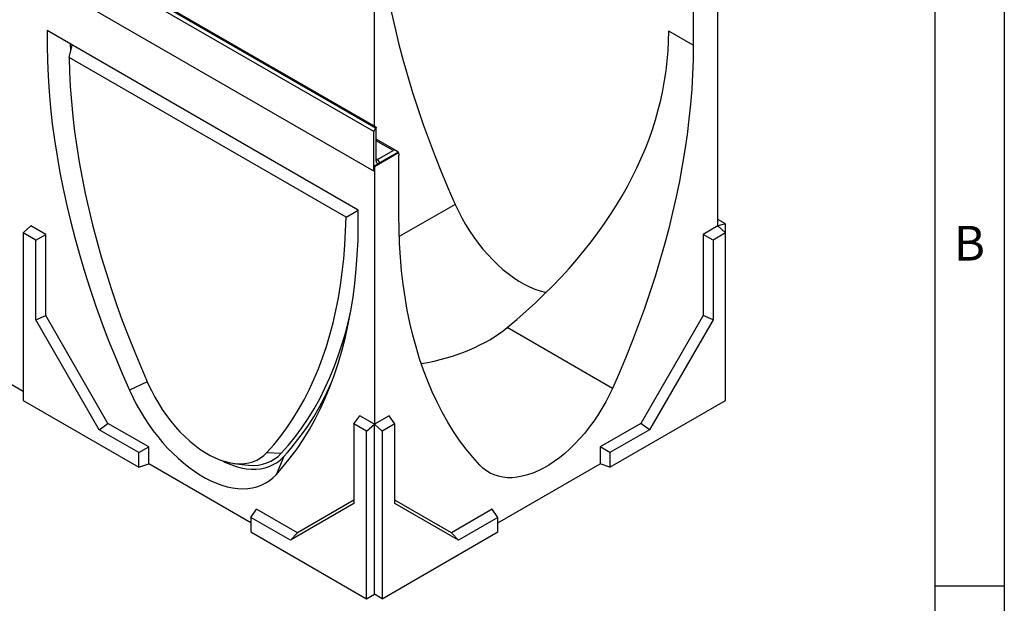
# Model space of a CAD drawing. Units: millimetres. Extents: x 75 to 2081, y 25 to 1460.
# Drawn here: x 1720 to 2075, y 986 to 1197 of the extents above; entities that cross this region are included whole.
import ezdxf

# ---------------------------------------------------------------- set-up
doc = ezdxf.new("R2010")
doc.units = ezdxf.units.MM
doc.header["$LTSCALE"] = 5
doc.layers.get('0').update_dxf_attribs({"color": 1})
doc.layers.add('13742', color=7, linetype='Continuous')
doc.styles.add('SLDTEXTSTYLE0', font='TXT', dxfattribs={"width": 0.605})

# ---------------------------------------------------------------- blocks, each defined once
blk = doc.blocks.new('1063149-M_002_ISO_view')
for p, q in [((2.65, 168.31), (-173.77, 270.16)), ((-173.06, 271.38), (3.36, 169.53)), ((3.45, 169.58), (-172.98, 271.43)), ((3.45, 169.92), (-171.98, 271.19)), ((2.83, 170.28), (2.83, 265.76)), ((2.65, 154.02), (-173.77, 255.87)), ((2.65, 154.02), (-173.77, 255.87)), ((126.57, 134.31), (126.57, 227.19)), ((117.73, 221.03), (117.73, 199.43)), ((-2.98, 139.98), (-115.11, 204.72)), ((117.73, 199.43), (108.89, 204.53)), ((-107.18, 195.06), (-106.02, 199.47)), ((-7.37, 137.45), (-107.18, 195.06)), ((2.65, 154.02), (2.65, 168.31)), ((3.36, 169.53), (3.45, 169.58)), ((3.45, 169.92), (3.45, 169.58)), ((3.45, 157.75), (3.45, 169.58)), ((10.78, 161.35), (3.45, 165.58)), ((9.55, 161.47), (3.45, 164.99)), ((2.65, 155.86), (11.37, 160.89)), ((2.83, 155.75), (11.55, 160.79)), ((3.98, 158.26), (9.55, 161.47)), ((11.37, 160.89), (4.68, 157.03)), ((11.37, 160.89), (11.55, 160.79)), ((11.67, 160.25), (11.67, 159.8)), ((11.67, 159.8), (11.67, 159.8)), ((11.67, 138.2), (11.67, 159.8)), ((11.67, 159.8), (11.67, 159.8)), ((3.98, 158.26), (3.45, 158.56)), ((3.98, 158.26), (4.68, 157.03)), ((2.65, 154.02), (2.65, 155.86)), ((2.65, 155.86), (2.83, 155.75)), ((2.83, 155.75), (2.83, 62.87)), ((31.95, 142.09), (11.81, 130.46)), ((-7.37, 137.45), (-2.97, 139.97)), ((129.4, 135.07), (126.57, 136.7)), ((129.4, 135.07), (126.57, 134.31)), ((129.4, 131.8), (129.4, 135.07)), ((-123.74, 131.8), (-120.92, 134.31)), ((-123.74, 131.8), (-123.74, 71.44)), ((-119.2, 129.18), (-123.74, 131.8)), ((-115.61, 131.25), (-120.92, 134.31)), ((126.57, 134.31), (121.27, 131.25)), ((129.4, 131.8), (124.86, 129.18)), ((129.4, 131.8), (126.57, 134.31)), ((129.4, 71.44), (129.4, 131.8)), ((-119.2, 129.18), (-115.61, 131.25)), ((-119.2, 100.5), (-119.2, 129.18)), ((-115.61, 102.06), (-115.61, 131.25)), ((121.27, 131.25), (121.27, 102.06)), ((124.86, 129.18), (121.27, 131.25)), ((124.86, 129.18), (124.86, 100.5)), ((-123.74, 74.7), (-170.41, 101.64)), ((-119.2, 100.5), (-115.61, 102.06)), ((-96.3, 60.84), (-119.2, 100.5)), ((-93.16, 63.17), (-115.61, 102.06)), ((121.27, 102.06), (98.82, 63.17)), ((124.86, 100.5), (101.96, 60.84)), ((124.86, 100.5), (121.27, 102.06)), ((88.61, 75.75), (50.65, 97.67)), ((-79.01, 78.18), (-85.47, 75.18)), ((-123.74, 71.44), (-82.08, 47.38)), ((87.73, 47.38), (129.4, 71.44)), ((-4.55, 62.99), (-2.47, 65.93)), ((2.83, 62.87), (-2.47, 65.93)), ((8.13, 65.94), (2.83, 62.87)), ((10.2, 62.99), (8.13, 65.94)), ((-96.3, 60.84), (-93.16, 63.17)), ((-82.08, 52.63), (-96.3, 60.84)), ((-78.49, 54.7), (-93.16, 63.17)), ((0, 60.37), (-4.55, 62.99)), ((-4.55, 62.99), (-4.55, 34.31)), ((0, 60.37), (2.83, 62.87)), ((0, 0), (0, 60.37)), ((5.66, 60.37), (2.83, 62.87)), ((2.83, 1.63), (2.83, 62.87)), ((10.2, 62.99), (5.66, 60.37)), ((5.66, 60.37), (5.66, 0)), ((10.2, 34.31), (10.2, 62.99)), ((98.82, 63.17), (84.15, 54.7)), ((101.96, 60.84), (87.73, 52.63)), ((101.96, 60.84), (98.82, 63.17)), ((-82.08, 52.63), (-78.49, 54.7)), ((-78.49, 48.58), (-78.49, 54.7)), ((84.15, 54.7), (84.15, 48.58)), ((87.73, 52.63), (84.15, 54.7)), ((-82.08, 47.38), (-82.08, 52.63)), ((-35.91, 52.69), (-30.7, 52.41)), ((-29.83, 51.21), (-32.62, 44.67)), ((87.73, 52.63), (87.73, 47.38)), ((-82.08, 47.38), (-78.49, 48.58)), ((-41.67, 27.32), (-78.49, 48.58)), ((-47.98, 48.77), (-43.71, 48.19)), ((47.33, 27.32), (84.15, 48.58)), ((87.73, 47.38), (84.15, 48.58)), ((-4.55, 35.55), (-24.93, 23.78)), ((30.58, 23.78), (10.2, 35.55)), ((-41.67, 29.3), (-39.6, 32.25)), ((-24.93, 23.78), (-39.6, 32.25)), ((-4.55, 34.31), (-27.44, 21.09)), ((33.1, 21.09), (10.2, 34.31)), ((45.25, 32.25), (30.58, 23.78)), ((47.33, 29.3), (45.25, 32.25)), ((-41.67, 29.3), (-41.67, 24.05)), ((-27.44, 21.09), (-41.67, 29.3)), ((47.33, 29.3), (33.1, 21.09)), ((47.33, 24.05), (47.33, 29.3)), ((-41.67, 24.05), (0, 0)), ((-27.44, 21.09), (-24.93, 23.78)), ((5.66, 0), (47.33, 24.05)), ((33.1, 21.09), (30.58, 23.78)), ((0, 0), (2.83, 1.63)), ((5.66, 0), (2.83, 1.63))]:
    blk.add_line(p, q)
at = {"flags": 128}
for points in [[(2.83, 265.76), (2.89, 260.56), (3.08, 255.28), (3.39, 249.94), (3.82, 244.54), (4.38, 239.09), (5.06, 233.59), (5.86, 228.03), (6.78, 222.44), (7.83, 216.81), (9, 211.14), (10.28, 205.45), (11.68, 199.72), (13.2, 193.98), (14.84, 188.22), (16.59, 182.45), (18.46, 176.67), (20.44, 170.89), (22.52, 165.11), (24.72, 159.34), (27.03, 153.57), (29.44, 147.82), (31.95, 142.09)], [(-115.11, 204.72), (-115.13, 199.3), (-115.02, 193.8), (-114.77, 188.24), (-114.39, 182.6), (-113.87, 176.91), (-113.22, 171.15), (-112.44, 165.35), (-111.52, 159.49), (-110.48, 153.6), (-109.3, 147.66), (-108, 141.69), (-106.56, 135.69), (-105, 129.66), (-103.32, 123.62), (-101.5, 117.56), (-99.57, 111.5), (-97.51, 105.43), (-95.33, 99.36), (-93.04, 93.29), (-90.63, 87.24), (-88.1, 81.2), (-85.47, 75.18)], [(-106.76, 199.89), (-106.71, 197.28), (-106.71, 197.12)], [(117.73, 199.43), (117.67, 194.22), (117.49, 188.95), (117.18, 183.61), (116.74, 178.21), (116.18, 172.76), (115.5, 167.25), (114.7, 161.7), (113.78, 156.11), (112.73, 150.48), (111.57, 144.81), (110.28, 139.11), (108.88, 133.39), (107.36, 127.65), (105.72, 121.89), (103.97, 116.12), (102.1, 110.34), (100.13, 104.56), (98.04, 98.78), (95.84, 93), (93.54, 87.24), (91.13, 81.49), (88.61, 75.75)], [(-107.18, 195.06), (-107.03, 189.83), (-106.75, 184.54), (-106.35, 179.19), (-105.83, 173.78), (-105.18, 168.31), (-104.41, 162.8), (-103.51, 157.25), (-102.5, 151.65), (-101.36, 146.02), (-100.1, 140.36), (-98.72, 134.67), (-97.22, 128.97), (-95.61, 123.24), (-93.88, 117.5), (-92.03, 111.76), (-90.08, 106.01), (-88.01, 100.26), (-85.83, 94.51), (-83.54, 88.78), (-81.14, 83.06), (-78.64, 77.36)], [(31.95, 142.09), (33.11, 139.63), (34.37, 137.21), (35.72, 134.84), (37.16, 132.52), (38.69, 130.26), (40.28, 128.09), (41.95, 126), (43.68, 124), (45.46, 122.11), (47.29, 120.33), (49.16, 118.66), (51.05, 117.13), (52.97, 115.73), (54.9, 114.47), (56.83, 113.35), (58.76, 112.39), (60.67, 111.57), (62.57, 110.92), (64.43, 110.43), (64.73, 110.37)], [(-32.62, 44.67), (-29.98, 47.65), (-27.46, 50.77), (-25.05, 54.04), (-22.75, 57.45), (-20.58, 61.01), (-18.52, 64.71), (-16.58, 68.54), (-14.77, 72.51), (-13.08, 76.6), (-11.52, 80.82), (-10.09, 85.17), (-8.78, 89.63), (-7.61, 94.21), (-6.56, 98.9), (-5.65, 103.7), (-4.87, 108.6), (-4.22, 113.61), (-3.7, 118.71), (-3.32, 123.9), (-3.07, 129.18), (-2.96, 134.54), (-2.98, 139.98)], [(-35.91, 52.69), (-33.41, 55.5), (-31.01, 58.46), (-28.72, 61.55), (-26.55, 64.78), (-24.48, 68.13), (-22.52, 71.62), (-20.67, 75.24), (-18.94, 78.98), (-17.33, 82.84), (-15.83, 86.82), (-14.45, 90.92), (-13.19, 95.13), (-12.05, 99.44), (-11.04, 103.86), (-10.14, 108.38), (-9.37, 113), (-8.72, 117.72), (-8.2, 122.52), (-7.8, 127.42), (-7.52, 132.39), (-7.37, 137.45)], [(40.79, 48.15), (38.27, 50.98), (35.86, 53.94), (33.56, 57.05), (31.36, 60.29), (29.28, 63.66), (27.3, 67.16), (25.43, 70.78), (23.68, 74.53), (22.04, 78.4), (20.52, 82.38), (19.12, 86.49), (17.83, 90.7), (16.67, 95.02), (15.62, 99.44), (14.7, 103.97), (13.9, 108.6), (13.22, 113.32), (12.66, 118.13), (12.23, 123.02), (11.92, 128), (11.73, 133.06), (11.67, 138.2)], [(-30.7, 52.41), (-28.11, 55.33), (-25.64, 58.39), (-23.27, 61.6), (-21.03, 64.95), (-18.9, 68.44), (-16.88, 72.07), (-14.99, 75.83), (-13.22, 79.72), (-11.57, 83.74), (-10.05, 87.89), (-8.65, 92.16), (-7.38, 96.54), (-6.23, 101.04), (-5.74, 103.19)], [(-85.47, 75.18), (-84.27, 72.64), (-82.98, 70.13), (-81.6, 67.67), (-80.13, 65.26), (-78.58, 62.91), (-76.95, 60.63), (-75.25, 58.43), (-73.5, 56.32), (-71.68, 54.3), (-69.82, 52.39), (-67.92, 50.58), (-65.98, 48.9), (-64.02, 47.34), (-62.04, 45.91), (-60.04, 44.62), (-58.04, 43.46), (-56.05, 42.45), (-54.07, 41.59), (-52.1, 40.89), (-50.17, 40.34), (-48.26, 39.94), (-46.4, 39.71), (-44.59, 39.63), (-42.83, 39.71), (-41.14, 39.96), (-39.51, 40.36), (-37.96, 40.92), (-36.49, 41.63), (-35.11, 42.5), (-33.82, 43.51), (-32.62, 44.67)], [(-78.64, 77.36), (-77.53, 75), (-76.31, 72.68), (-75, 70.41), (-73.59, 68.2), (-72.1, 66.06), (-70.54, 64.01), (-68.91, 62.04), (-67.22, 60.18), (-65.48, 58.43), (-63.7, 56.8), (-61.89, 55.3), (-60.05, 53.93), (-58.2, 52.71), (-56.35, 51.64), (-54.5, 50.73), (-52.66, 49.97), (-50.85, 49.38), (-49.07, 48.95), (-47.33, 48.69), (-45.64, 48.61), (-44.01, 48.69), (-42.45, 48.94), (-40.96, 49.37), (-39.56, 49.95), (-38.24, 50.71), (-37.02, 51.62), (-35.91, 52.69)], [(88.61, 75.75), (87.45, 73.3), (86.19, 70.88), (84.84, 68.5), (83.4, 66.18), (81.88, 63.93), (80.28, 61.75), (78.61, 59.66), (76.88, 57.67), (75.1, 55.77), (73.27, 53.99), (71.41, 52.33), (69.51, 50.8), (67.6, 49.39), (65.67, 48.13), (63.73, 47.02), (61.81, 46.05), (59.89, 45.24), (57.99, 44.59), (56.13, 44.1), (54.3, 43.77), (52.52, 43.6), (50.79, 43.6), (49.12, 43.77), (47.52, 44.1), (46, 44.59), (44.56, 45.25), (43.21, 46.06), (41.95, 47.03), (40.79, 48.15)], [(-52.37, 49.87), (-50.85, 49.11), (-48.93, 48.3), (-47.03, 47.65), (-45.17, 47.16), (-43.34, 46.83), (-41.56, 46.66), (-39.83, 46.67), (-38.16, 46.83), (-36.56, 47.16), (-35.04, 47.66), (-33.6, 48.31), (-32.25, 49.12), (-30.99, 50.09), (-29.83, 51.21)], [(-43.71, 48.19), (-42.49, 48.06), (-40.75, 48.02), (-39.07, 48.15), (-37.46, 48.44), (-35.93, 48.91), (-34.48, 49.54), (-33.12, 50.34), (-31.86, 51.3), (-30.7, 52.41)]]:
    blk.add_lwpolyline(points, dxfattribs=at)
for centre, radius, start, end in [((4.19, 168.24), 1.54, 122.6055, 177.3945), ((10.52, 160.28), 1.15, 358.3788, 26.4035), ((3.77, 158.51), 0.328, 170.786, 309.2033), ((4.2, 157.62), 0.764, 170.786, 309.2033), ((-101.14, 116.2), 96.48, 317.6562, 336.5936)]:
    blk.add_arc(centre, radius, start, end)
for centre, major_axis, ratio, start_param, end_param in [((-214.3, 204.53), (323.2, 0), 0.577382, 5.673439, 6.283185), ((10.78, 159.33), (-1.24, 2.14), 0.577335, 5.155259, 6.283145), ((2.83, 116.96), (58.34, 0), 0.577382, 5.005902, 5.673439)]:
    blk.add_ellipse(centre, major_axis=major_axis, ratio=ratio, start_param=start_param, end_param=end_param)

msp = doc.modelspace()

# ---------------------------------------------------------------- linework, layer by layer
for p, q in [((2075, 1460), (2075, 25)), ((2050, 1435), (2050, 50)), ((2075, 992.5), (2050, 992.5))]:
    msp.add_line(p, q)

# ---------------------------------------------------------------- block references
at = {"layer": '13742'}
msp.add_blockref('1063149-M_002_ISO_view', (1845.178, 988.014), dxfattribs=at)

# ---------------------------------------------------------------- texts
at = {"insert": (2062.435, 1122.363), "char_height": 12.5, "attachment_point": 2, "style": 'SLDTEXTSTYLE0'}
msp.add_mtext('B', dxfattribs=at)

doc.saveas('drawing.dxf')
